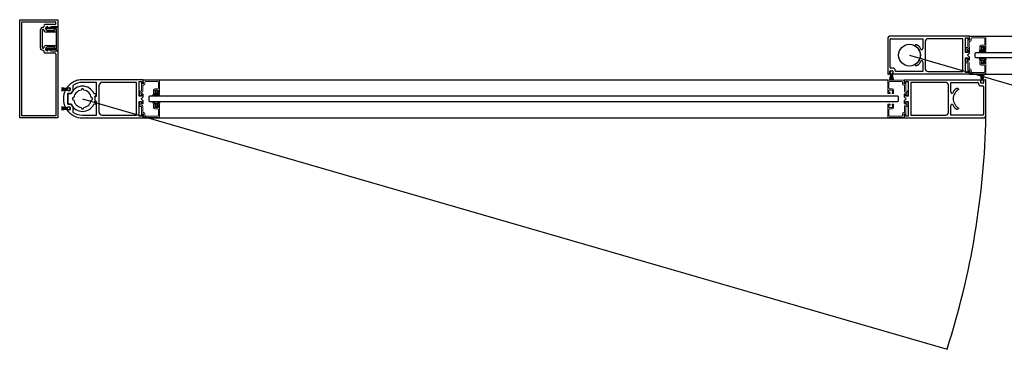
# Model space of a CAD drawing. Units: inches. Extents: x -230 to 181, y -52 to 142.
# Drawn here: x 0 to 45, y -47 to -32 of the extents above; entities that cross this region are included whole.
import ezdxf

# ---------------------------------------------------------------- set-up
doc = ezdxf.new("R2010")
doc.units = ezdxf.units.IN
doc.header["$MEASUREMENT"] = 0

msp = doc.modelspace()

# ---------------------------------------------------------------- linework, layer by layer
for p, q in [((0, -36.407), (0, -31.907)), ((0, -31.907), (1.75, -31.907)), ((0.095, -36.314), (0.095, -32)), ((0.095, -32), (1.595, -32)), ((1.75, -31.907), (1.75, -32.229)), ((0.938, -32.384), (0.938, -33.179)), ((1.031, -32.386), (1.031, -33.177)), ((1.088, -32.354), (1.063, -32.354)), ((1.1, -32.196), (1.1, -32.228)), ((1.595, -32.134), (1.162, -32.134)), ((1.208, -32.301), (1.282, -32.261)), ((1.679, -32.329), (1.215, -32.329)), ((1.265, -32.229), (1.259, -32.229)), ((1.259, -32.395), (1.595, -32.395)), ((1.313, -32.286), (1.679, -32.286)), ((1.326, -32.28), (1.316, -32.28)), ((1.442, -32.233), (1.342, -32.277)), ((1.75, -32.229), (1.458, -32.229)), ((1.595, -32.395), (1.595, -32.379)), ((1.691, -32.274), (1.691, -32.246)), ((1.691, -33.223), (1.691, -32.341)), ((1.703, -32.234), (1.738, -32.234)), ((1.75, -32.246), (1.75, -33.317)), ((1.595, -32.473), (1.209, -32.473)), ((39.737, -32.781), (39.737, -34.375)), ((39.846, -33.031), (39.846, -32.813)), ((43.487, -32.656), (39.862, -32.656)), ((39.878, -32.781), (41.346, -32.781)), ((41.346, -32.781), (41.346, -33.219)), ((43.174, -32.781), (41.58, -32.781)), ((43.174, -34.281), (43.174, -32.781)), ((43.299, -33.406), (43.299, -32.734)), ((43.299, -32.734), (43.409, -32.734)), ((43.409, -32.734), (43.409, -32.813)), ((43.424, -32.828), (43.472, -32.828)), ((43.487, -32.656), (80.128, -32.656)), ((43.487, -32.813), (43.487, -32.656)), ((1.063, -33.209), (1.088, -33.209)), ((1.063, -33.304), (1.069, -33.304)), ((1.1, -33.335), (1.1, -33.367)), ((1.282, -33.302), (1.208, -33.263)), ((1.209, -33.09), (1.595, -33.09)), ((1.215, -33.234), (1.679, -33.234)), ((1.595, -33.168), (1.259, -33.168)), ((1.259, -33.334), (1.265, -33.334)), ((1.679, -33.278), (1.313, -33.278)), ((1.316, -33.283), (1.326, -33.283)), ((1.342, -33.287), (1.442, -33.33)), ((1.458, -33.334), (1.75, -33.334)), ((1.595, -33.184), (1.595, -33.168)), ((1.679, -33.278), (1.679, -33.278)), ((1.691, -33.317), (1.691, -33.289)), ((1.738, -33.329), (1.703, -33.329)), ((1.75, -33.334), (1.75, -36.407)), ((39.846, -34.092), (39.846, -33.031)), ((40.991, -33.09), (40.987, -33.098)), ((41.284, -33.281), (41.275, -33.281)), ((41.455, -32.906), (41.455, -34.156)), ((43.409, -33.328), (43.409, -33.406)), ((43.472, -33.313), (43.424, -33.313)), ((43.487, -33.438), (43.487, -33.164)), ((43.487, -33.438), (43.487, -33.328)), ((44.136, -33.178), (44.026, -33.178)), ((44.026, -33.178), (44.026, -33.238)), ((44.026, -33.238), (44.046, -33.238)), ((44.046, -33.238), (44.046, -33.297)), ((44.046, -33.297), (44.116, -33.297)), ((44.116, -33.238), (44.136, -33.238)), ((44.116, -33.297), (44.116, -33.238)), ((44.136, -33.238), (44.136, -33.178)), ((1.162, -33.429), (1.595, -33.429)), ((1.657, -33.491), (1.657, -36.314)), ((41.275, -33.781), (41.284, -33.781)), ((43.409, -33.406), (43.299, -33.406)), ((43.299, -34.328), (43.299, -33.656)), ((43.299, -33.656), (43.409, -33.656)), ((43.393, -33.531), (43.487, -33.438)), ((43.487, -33.625), (43.393, -33.531)), ((43.409, -33.656), (43.409, -33.735)), ((43.424, -33.75), (43.472, -33.75)), ((43.487, -33.735), (43.487, -33.625)), ((43.737, -33.437), (43.768, -33.406)), ((43.737, -33.624), (43.737, -33.437)), ((43.768, -33.656), (43.737, -33.624)), ((43.768, -33.406), (78.035, -33.406)), ((78.035, -33.656), (43.768, -33.656)), ((44.046, -33.825), (44.046, -33.766)), ((44.046, -33.766), (44.116, -33.766)), ((44.116, -33.766), (44.116, -33.825)), ((39.854, -34.249), (39.964, -34.249)), ((39.866, -34.249), (39.951, -34.249)), ((39.976, -34.124), (39.878, -34.124)), ((40.085, -34.249), (40.085, -34.233)), ((40.987, -33.964), (40.991, -33.973)), ((41.346, -33.844), (41.346, -34.281)), ((43.409, -34.25), (43.409, -34.328)), ((43.472, -34.235), (43.424, -34.235)), ((43.487, -34.407), (43.487, -34.25)), ((44.026, -33.885), (44.026, -33.825)), ((44.026, -33.825), (44.046, -33.825)), ((44.136, -33.885), (44.026, -33.885)), ((44.116, -33.825), (44.136, -33.825)), ((44.136, -33.825), (44.136, -33.885)), ((2.604, -34.7), (2.551, -34.719)), ((2.658, -34.684), (2.604, -34.7)), ((2.712, -34.672), (2.658, -34.684)), ((2.767, -34.663), (2.712, -34.672)), ((2.875, -34.656), (2.767, -34.663)), ((5.657, -34.656), (2.875, -34.656)), ((5.657, -34.656), (39.737, -34.656)), ((5.657, -34.813), (5.657, -34.656)), ((39.87, -34.407), (39.769, -34.407)), ((39.836, -34.654), (39.878, -34.419)), ((39.88, -34.419), (39.839, -34.654)), ((39.842, -34.355), (39.842, -34.261)), ((39.846, -34.654), (39.882, -34.419)), ((39.884, -34.419), (39.848, -34.654)), ((39.851, -34.349), (39.851, -34.264)), ((39.87, -34.367), (39.854, -34.367)), ((39.855, -34.654), (39.886, -34.419)), ((39.888, -34.419), (39.857, -34.654)), ((39.864, -34.654), (39.889, -34.419)), ((39.874, -34.364), (39.866, -34.364)), ((39.891, -34.419), (39.866, -34.654)), ((39.87, -34.407), (39.87, -34.367)), ((39.873, -34.654), (39.893, -34.419)), ((39.874, -34.418), (39.874, -34.364)), ((39.895, -34.419), (39.875, -34.654)), ((39.878, -34.419), (39.875, -34.419)), ((39.882, -34.419), (39.88, -34.419)), ((39.881, -34.654), (39.897, -34.419)), ((39.899, -34.419), (39.883, -34.654)), ((39.886, -34.419), (39.884, -34.419)), ((39.889, -34.419), (39.888, -34.419)), ((39.89, -34.654), (39.901, -34.419)), ((39.893, -34.419), (39.891, -34.419)), ((39.903, -34.419), (39.892, -34.654)), ((39.897, -34.419), (39.895, -34.419)), ((39.899, -34.654), (39.904, -34.419)), ((39.901, -34.419), (39.899, -34.419)), ((39.906, -34.419), (39.901, -34.654)), ((39.904, -34.419), (39.903, -34.419)), ((39.908, -34.419), (39.906, -34.419)), ((39.908, -34.654), (39.908, -34.419)), ((39.91, -34.419), (39.91, -34.654)), ((39.912, -34.419), (39.91, -34.419)), ((39.917, -34.654), (39.912, -34.419)), ((39.914, -34.419), (39.919, -34.654)), ((39.915, -34.419), (39.914, -34.419)), ((39.926, -34.654), (39.915, -34.419)), ((39.917, -34.419), (39.928, -34.654)), ((39.919, -34.419), (39.917, -34.419)), ((39.935, -34.654), (39.919, -34.419)), ((39.921, -34.419), (39.937, -34.654)), ((39.923, -34.419), (39.921, -34.419)), ((39.943, -34.654), (39.923, -34.419)), ((39.925, -34.419), (39.945, -34.654)), ((39.927, -34.419), (39.925, -34.419)), ((39.952, -34.654), (39.927, -34.419)), ((39.929, -34.419), (39.954, -34.654)), ((39.93, -34.419), (39.929, -34.419)), ((39.961, -34.654), (39.93, -34.419)), ((39.932, -34.419), (39.963, -34.654)), ((39.934, -34.419), (39.932, -34.419)), ((39.97, -34.654), (39.934, -34.419)), ((39.936, -34.419), (39.972, -34.654)), ((39.938, -34.419), (39.936, -34.419)), ((39.979, -34.654), (39.938, -34.419)), ((39.94, -34.419), (39.981, -34.654)), ((39.943, -34.419), (39.94, -34.419)), ((39.951, -34.364), (39.944, -34.364)), ((39.944, -34.364), (39.944, -34.418)), ((39.964, -34.367), (39.948, -34.367)), ((39.948, -34.367), (39.948, -34.407)), ((43.487, -34.407), (39.948, -34.407)), ((39.966, -34.264), (39.966, -34.349)), ((39.976, -34.261), (39.976, -34.355)), ((41.346, -34.281), (40.117, -34.281)), ((40.487, -34.656), (40.487, -34.813)), ((40.487, -34.656), (44.025, -34.656)), ((41.58, -34.281), (43.174, -34.281)), ((43.409, -34.328), (43.299, -34.328)), ((43.487, -34.407), (80.128, -34.406)), ((44.033, -34.644), (43.992, -34.408)), ((43.994, -34.408), (44.035, -34.644)), ((43.997, -34.802), (43.997, -34.708)), ((44.037, -34.644), (44.001, -34.408)), ((44.003, -34.408), (44.039, -34.644)), ((44.009, -34.696), (44.025, -34.696)), ((44.041, -34.644), (44.01, -34.408)), ((44.012, -34.408), (44.043, -34.644)), ((44.045, -34.644), (44.019, -34.408)), ((44.021, -34.408), (44.047, -34.644)), ((44.022, -34.699), (44.029, -34.699)), ((44.025, -34.696), (44.025, -34.656)), ((44.048, -34.644), (44.028, -34.408)), ((44.029, -34.699), (44.029, -34.645)), ((44.03, -34.408), (44.05, -34.644)), ((44.03, -34.644), (44.033, -34.644)), ((44.035, -34.644), (44.037, -34.644)), ((44.052, -34.644), (44.037, -34.408)), ((44.039, -34.408), (44.054, -34.644)), ((44.039, -34.644), (44.041, -34.644)), ((44.043, -34.644), (44.045, -34.644)), ((44.056, -34.644), (44.046, -34.408)), ((44.047, -34.644), (44.048, -34.644)), ((44.048, -34.408), (44.058, -34.644)), ((44.05, -34.644), (44.052, -34.644)), ((44.06, -34.644), (44.054, -34.408)), ((44.054, -34.644), (44.056, -34.644)), ((44.056, -34.408), (44.062, -34.644)), ((44.058, -34.644), (44.06, -34.644)), ((44.062, -34.644), (44.063, -34.644)), ((44.063, -34.644), (44.063, -34.408)), ((44.065, -34.408), (44.065, -34.644)), ((44.065, -34.644), (44.067, -34.644)), ((44.067, -34.644), (44.072, -34.408)), ((44.074, -34.408), (44.069, -34.644)), ((44.069, -34.644), (44.071, -34.644)), ((44.071, -34.644), (44.081, -34.408)), ((44.083, -34.408), (44.073, -34.644)), ((44.073, -34.644), (44.074, -34.644)), ((44.074, -34.644), (44.09, -34.408)), ((44.092, -34.408), (44.076, -34.644)), ((44.076, -34.644), (44.078, -34.644)), ((44.078, -34.644), (44.099, -34.408)), ((44.101, -34.408), (44.08, -34.644)), ((44.08, -34.644), (44.082, -34.644)), ((44.082, -34.644), (44.108, -34.408)), ((44.11, -34.408), (44.084, -34.644)), ((44.084, -34.644), (44.086, -34.644)), ((44.086, -34.644), (44.117, -34.408)), ((44.119, -34.408), (44.088, -34.644)), ((44.088, -34.644), (44.089, -34.644)), ((44.089, -34.644), (44.126, -34.408)), ((44.128, -34.408), (44.091, -34.644)), ((44.091, -34.644), (44.093, -34.644)), ((44.093, -34.644), (44.135, -34.408)), ((44.137, -34.408), (44.095, -34.644)), ((44.095, -34.644), (44.098, -34.644)), ((44.099, -34.645), (44.099, -34.699)), ((44.099, -34.699), (44.107, -34.699)), ((44.104, -34.656), (44.104, -34.696)), ((44.104, -34.656), (44.205, -34.656)), ((44.104, -34.696), (44.119, -34.696)), ((44.131, -34.708), (44.131, -34.802)), ((44.237, -36.282), (44.237, -34.688)), ((2.142, -35.063), (1.907, -35.021)), ((1.907, -35.023), (2.142, -35.065)), ((2.142, -35.067), (1.907, -35.03)), ((1.907, -35.032), (2.142, -35.069)), ((2.142, -35.07), (1.907, -35.039)), ((1.907, -35.041), (2.142, -35.072)), ((2.142, -35.074), (1.907, -35.048)), ((1.907, -35.05), (2.142, -35.076)), ((2.142, -35.078), (1.907, -35.057)), ((1.907, -35.059), (2.142, -35.08)), ((2.142, -35.082), (1.907, -35.066)), ((1.907, -35.068), (2.142, -35.084)), ((2.142, -35.085), (1.907, -35.075)), ((1.907, -35.077), (2.142, -35.087)), ((2.142, -35.089), (1.907, -35.084)), ((1.907, -35.086), (2.142, -35.091)), ((2.142, -35.093), (1.907, -35.093)), ((1.907, -35.095), (2.142, -35.095)), ((2.142, -35.096), (1.907, -35.102)), ((1.907, -35.104), (2.142, -35.098)), ((2.142, -35.1), (1.907, -35.11)), ((1.907, -35.112), (2.142, -35.102)), ((2.142, -35.104), (1.907, -35.119)), ((1.907, -35.121), (2.142, -35.106)), ((2.142, -35.108), (1.907, -35.128)), ((1.907, -35.13), (2.142, -35.11)), ((2.142, -35.111), (1.907, -35.137)), ((1.907, -35.139), (2.142, -35.113)), ((2.142, -35.115), (1.907, -35.146)), ((1.907, -35.148), (2.142, -35.117)), ((2.142, -35.119), (1.907, -35.155)), ((1.907, -35.157), (2.142, -35.121)), ((2.142, -35.123), (1.907, -35.164)), ((1.907, -35.166), (2.142, -35.125)), ((2.203, -35.137), (2.092, -35.137)), ((2.142, -35.06), (2.142, -35.063)), ((2.142, -35.065), (2.142, -35.067)), ((2.142, -35.069), (2.142, -35.07)), ((2.142, -35.072), (2.142, -35.074)), ((2.142, -35.076), (2.142, -35.078)), ((2.142, -35.08), (2.142, -35.082)), ((2.142, -35.084), (2.142, -35.085)), ((2.142, -35.087), (2.142, -35.089)), ((2.142, -35.091), (2.142, -35.093)), ((2.142, -35.095), (2.142, -35.096)), ((2.142, -35.098), (2.142, -35.1)), ((2.142, -35.102), (2.142, -35.104)), ((2.142, -35.106), (2.142, -35.108)), ((2.142, -35.11), (2.142, -35.111)), ((2.142, -35.113), (2.142, -35.115)), ((2.142, -35.117), (2.142, -35.119)), ((2.142, -35.121), (2.142, -35.123)), ((2.142, -35.125), (2.142, -35.128)), ((2.197, -35.059), (2.143, -35.059)), ((2.143, -35.129), (2.197, -35.129)), ((2.194, -34.984), (2.161, -35.027)), ((2.173, -35.051), (2.203, -35.051)), ((2.229, -34.942), (2.194, -34.984)), ((2.197, -35.051), (2.197, -35.059)), ((2.197, -35.129), (2.197, -35.136)), ((2.203, -35.051), (2.203, -35.043)), ((2.203, -35.144), (2.203, -35.137)), ((2.297, -35.036), (2.212, -35.036)), ((2.212, -35.151), (2.297, -35.151)), ((2.215, -35.031), (2.3, -35.031)), ((2.3, -35.156), (2.215, -35.156)), ((2.268, -34.902), (2.229, -34.942)), ((2.309, -34.865), (2.268, -34.902)), ((2.353, -34.83), (2.309, -34.865)), ((2.312, -35.043), (2.312, -35.144)), ((2.312, -35.136), (2.312, -35.051)), ((2.4, -34.797), (2.353, -34.83)), ((2.448, -34.768), (2.4, -34.797)), ((2.437, -34.922), (2.437, -35.153)), ((2.499, -34.742), (2.448, -34.768)), ((2.551, -34.719), (2.499, -34.742)), ((3.516, -34.781), (2.875, -34.781)), ((3.516, -35.406), (3.516, -34.781)), ((3.641, -36.156), (3.641, -34.906)), ((5.344, -34.781), (3.766, -34.781)), ((5.344, -36.282), (5.344, -34.781)), ((5.469, -35.406), (5.469, -34.734)), ((5.469, -34.734), (5.578, -34.734)), ((5.578, -34.734), (5.578, -34.813)), ((5.593, -34.828), (5.642, -34.828)), ((40.502, -34.828), (40.55, -34.828)), ((40.565, -34.813), (40.565, -34.734)), ((40.565, -34.734), (40.674, -34.734)), ((40.674, -34.734), (40.674, -35.406)), ((40.799, -34.781), (40.799, -36.281)), ((42.393, -34.781), (40.799, -34.781)), ((42.518, -36.156), (42.518, -34.906)), ((42.627, -35.219), (42.627, -34.781)), ((42.627, -34.781), (43.856, -34.781)), ((42.987, -35.098), (42.982, -35.09)), ((43.888, -34.813), (43.888, -34.829)), ((43.997, -34.939), (44.095, -34.939)), ((44.007, -34.799), (44.007, -34.714)), ((44.119, -34.814), (44.009, -34.814)), ((44.107, -34.814), (44.022, -34.814)), ((44.122, -34.714), (44.122, -34.799)), ((44.127, -34.971), (44.127, -36.031)), ((2.001, -35.52), (2.012, -35.531)), ((2.012, -35.531), (2.001, -35.543)), ((2.353, -35.281), (2.21, -35.281)), ((2.21, -35.281), (2.21, -35.781)), ((2.211, -35.781), (2.211, -35.281)), ((2.211, -35.281), (2.354, -35.281)), ((3.397, -35.281), (3.492, -35.281)), ((3.439, -35.406), (3.516, -35.406)), ((3.492, -35.406), (3.44, -35.406)), ((3.492, -35.281), (3.492, -35.406)), ((5.578, -35.406), (5.469, -35.406)), ((5.563, -35.531), (5.657, -35.438)), ((5.657, -35.625), (5.563, -35.531)), ((5.578, -35.328), (5.578, -35.406)), ((5.642, -35.313), (5.593, -35.313)), ((5.657, -35.438), (5.657, -35.328)), ((5.938, -35.406), (5.907, -35.437)), ((5.907, -35.437), (5.907, -35.625)), ((40.205, -35.406), (5.938, -35.406)), ((6.306, -35.178), (6.196, -35.178)), ((6.196, -35.178), (6.196, -35.238)), ((6.196, -35.238), (6.216, -35.238)), ((6.216, -35.238), (6.216, -35.297)), ((6.216, -35.297), (6.286, -35.297)), ((6.286, -35.238), (6.306, -35.238)), ((6.286, -35.297), (6.286, -35.238)), ((6.306, -35.238), (6.306, -35.178)), ((40.237, -35.437), (40.205, -35.406)), ((40.237, -35.625), (40.237, -35.437)), ((40.487, -35.328), (40.487, -35.438)), ((40.487, -35.438), (40.58, -35.531)), ((40.58, -35.531), (40.487, -35.625)), ((40.55, -35.313), (40.502, -35.313)), ((40.565, -35.406), (40.565, -35.328)), ((40.674, -35.406), (40.565, -35.406)), ((42.698, -35.281), (42.69, -35.281)), ((2.142, -35.938), (1.907, -35.896)), ((1.907, -35.899), (2.142, -35.94)), ((2.142, -35.942), (1.907, -35.906)), ((1.907, -35.908), (2.142, -35.944)), ((2.142, -35.946), (1.907, -35.915)), ((1.907, -35.917), (2.142, -35.948)), ((2.142, -35.949), (1.907, -35.924)), ((1.907, -35.926), (2.142, -35.951)), ((2.142, -35.953), (1.907, -35.933)), ((1.907, -35.935), (2.142, -35.955)), ((2.142, -35.957), (1.907, -35.941)), ((1.907, -35.943), (2.142, -35.959)), ((2.142, -35.961), (1.907, -35.95)), ((1.907, -35.952), (2.142, -35.963)), ((2.142, -35.964), (1.907, -35.959)), ((1.907, -35.961), (2.142, -35.966)), ((2.142, -35.968), (1.907, -35.968)), ((1.907, -35.97), (2.142, -35.97)), ((2.142, -35.972), (1.907, -35.977)), ((1.907, -35.979), (2.142, -35.974)), ((2.142, -35.975), (1.907, -35.986)), ((1.907, -35.988), (2.142, -35.977)), ((2.142, -35.979), (1.907, -35.995)), ((1.907, -35.997), (2.142, -35.981)), ((2.142, -35.983), (1.907, -36.003)), ((1.907, -36.005), (2.142, -35.985)), ((2.142, -35.987), (1.907, -36.012)), ((1.907, -36.014), (2.142, -35.989)), ((2.142, -35.99), (1.907, -36.021)), ((1.907, -36.023), (2.142, -35.992)), ((2.142, -35.994), (1.907, -36.03)), ((1.907, -36.032), (2.142, -35.996)), ((2.142, -35.998), (1.907, -36.039)), ((1.907, -36.041), (2.142, -36)), ((2.092, -35.926), (2.203, -35.926)), ((2.142, -35.935), (2.142, -35.938)), ((2.142, -35.94), (2.142, -35.942)), ((2.142, -35.944), (2.142, -35.946)), ((2.142, -35.948), (2.142, -35.949)), ((2.142, -35.951), (2.142, -35.953)), ((2.142, -35.955), (2.142, -35.957)), ((2.142, -35.959), (2.142, -35.961)), ((2.142, -35.963), (2.142, -35.964)), ((2.142, -35.966), (2.142, -35.968)), ((2.142, -35.97), (2.142, -35.972)), ((2.142, -35.974), (2.142, -35.975)), ((2.142, -35.977), (2.142, -35.979)), ((2.142, -35.981), (2.142, -35.983)), ((2.142, -35.985), (2.142, -35.987)), ((2.142, -35.989), (2.142, -35.99)), ((2.142, -35.992), (2.142, -35.994)), ((2.142, -35.996), (2.142, -35.998)), ((2.142, -36), (2.142, -36.003)), ((2.197, -35.934), (2.143, -35.934)), ((2.143, -36.004), (2.197, -36.004)), ((2.203, -36.012), (2.172, -36.012)), ((2.197, -35.926), (2.197, -35.934)), ((2.197, -36.004), (2.197, -36.011)), ((2.203, -35.926), (2.203, -35.918)), ((2.203, -36.02), (2.203, -36.012)), ((2.21, -35.781), (2.353, -35.781)), ((2.354, -35.781), (2.211, -35.781)), ((2.297, -35.911), (2.212, -35.911)), ((2.212, -36.026), (2.297, -36.026)), ((2.215, -35.906), (2.3, -35.906)), ((2.3, -36.031), (2.215, -36.031)), ((2.312, -35.918), (2.312, -36.02)), ((2.312, -36.011), (2.312, -35.926)), ((2.437, -35.909), (2.437, -36.141)), ((3.492, -35.781), (3.397, -35.781)), ((3.516, -35.656), (3.439, -35.656)), ((3.44, -35.656), (3.492, -35.656)), ((3.492, -35.656), (3.492, -35.781)), ((3.516, -36.282), (3.516, -35.656)), ((5.469, -36.328), (5.469, -35.656)), ((5.469, -35.656), (5.578, -35.656)), ((5.578, -35.656), (5.578, -35.735)), ((5.593, -35.75), (5.642, -35.75)), ((5.657, -35.735), (5.657, -35.625)), ((5.907, -35.625), (5.938, -35.656)), ((5.938, -35.656), (40.205, -35.656)), ((6.196, -35.885), (6.196, -35.825)), ((6.196, -35.825), (6.216, -35.825)), ((6.306, -35.885), (6.196, -35.885)), ((6.216, -35.825), (6.216, -35.765)), ((6.216, -35.765), (6.286, -35.765)), ((6.286, -35.765), (6.286, -35.825)), ((6.286, -35.825), (6.306, -35.825)), ((6.306, -35.825), (6.306, -35.885)), ((40.205, -35.656), (40.237, -35.625)), ((40.487, -35.625), (40.487, -35.735)), ((40.502, -35.75), (40.55, -35.75)), ((40.565, -35.735), (40.565, -35.656)), ((40.565, -35.656), (40.674, -35.656)), ((40.674, -35.656), (40.674, -36.328)), ((42.627, -36.281), (42.627, -35.844)), ((42.69, -35.781), (42.698, -35.781)), ((42.982, -35.973), (42.987, -35.964)), ((44.127, -36.031), (44.127, -36.249)), ((1.75, -36.407), (0, -36.407)), ((1.657, -36.314), (0.095, -36.314)), ((2.875, -36.282), (3.516, -36.282)), ((2.875, -36.407), (5.657, -36.407)), ((3.766, -36.282), (5.344, -36.282)), ((5.578, -36.328), (5.469, -36.328)), ((5.578, -36.25), (5.578, -36.328)), ((5.642, -36.235), (5.593, -36.235)), ((5.657, -36.407), (5.657, -36.25)), ((5.657, -36.407), (40.487, -36.407)), ((40.487, -36.249), (40.487, -36.407)), ((40.487, -36.407), (44.112, -36.407)), ((40.55, -36.234), (40.502, -36.234)), ((40.565, -36.328), (40.565, -36.249)), ((40.674, -36.328), (40.565, -36.328)), ((40.799, -36.281), (42.393, -36.281)), ((44.095, -36.281), (42.627, -36.281))]:
    msp.add_line(p, q)
at = {"color": 7, "linetype": 'Continuous', "lineweight": 15}
for p, q in [((43.409, -32.853), (43.409, -33.168)), ((43.478, -32.838), (43.424, -32.838)), ((43.479, -32.9), (43.51, -32.9)), ((43.487, -32.689), (43.487, -32.768)), ((43.487, -32.768), (43.503, -32.768)), ((44.222, -32.681), (43.502, -32.674)), ((43.503, -32.768), (43.503, -32.813)), ((43.565, -32.845), (43.565, -32.767)), ((43.596, -32.736), (44.151, -32.736)), ((44.182, -32.767), (44.182, -33.045)), ((44.237, -33.273), (44.237, -32.696)), ((43.315, -33.214), (43.315, -33.354)), ((43.394, -33.183), (43.346, -33.183)), ((43.37, -33.323), (43.37, -33.253)), ((43.378, -33.323), (43.37, -33.323)), ((43.385, -33.238), (43.409, -33.238)), ((43.464, -33.183), (43.464, -32.915)), ((43.963, -33.131), (43.963, -33.273)), ((43.978, -33.288), (44.023, -33.288)), ((44.151, -33.076), (44.018, -33.076)), ((44.018, -33.226), (44.018, -33.146)), ((44.033, -33.131), (44.167, -33.131)), ((44.038, -33.241), (44.033, -33.241)), ((44.038, -33.273), (44.038, -33.241)), ((44.167, -33.241), (44.124, -33.241)), ((44.124, -33.241), (44.124, -33.273)), ((44.139, -33.288), (44.222, -33.288)), ((44.182, -33.146), (44.182, -33.226)), ((43.315, -33.849), (43.315, -33.709)), ((43.346, -33.385), (43.378, -33.385)), ((43.346, -33.678), (43.378, -33.678)), ((43.378, -33.74), (43.37, -33.74)), ((43.37, -33.74), (43.37, -33.81)), ((43.963, -33.932), (43.963, -33.79)), ((43.978, -33.775), (44.023, -33.775)), ((44.038, -33.79), (44.038, -33.822)), ((44.124, -33.822), (44.124, -33.79)), ((44.139, -33.775), (44.222, -33.775)), ((44.237, -33.79), (44.237, -34.367)), ((43.394, -33.88), (43.346, -33.88)), ((43.385, -33.825), (43.409, -33.825)), ((43.409, -34.21), (43.409, -33.895)), ((43.478, -34.225), (43.424, -34.225)), ((43.464, -33.88), (43.464, -34.148)), ((43.479, -34.163), (43.51, -34.163)), ((43.503, -34.295), (43.503, -34.25)), ((43.565, -34.218), (43.565, -34.296)), ((44.018, -33.837), (44.018, -33.917)), ((44.151, -33.987), (44.018, -33.987)), ((44.038, -33.822), (44.033, -33.822)), ((44.033, -33.932), (44.167, -33.932)), ((44.167, -33.822), (44.124, -33.822)), ((44.182, -33.917), (44.182, -33.837)), ((44.182, -34.296), (44.182, -34.018)), ((5.657, -34.689), (5.657, -34.768)), ((6.392, -34.681), (5.672, -34.674)), ((6.407, -35.273), (6.407, -34.696)), ((39.737, -35.273), (39.737, -34.695)), ((39.751, -34.68), (40.471, -34.674)), ((40.487, -34.689), (40.487, -34.768)), ((43.487, -34.374), (43.487, -34.295)), ((43.487, -34.295), (43.503, -34.295)), ((44.222, -34.382), (43.502, -34.389)), ((43.596, -34.327), (44.151, -34.327)), ((5.579, -34.853), (5.579, -35.168)), ((5.648, -34.838), (5.594, -34.838)), ((5.634, -35.183), (5.634, -34.915)), ((5.649, -34.9), (5.68, -34.9)), ((5.657, -34.768), (5.673, -34.768)), ((5.673, -34.768), (5.673, -34.813)), ((5.735, -34.845), (5.735, -34.767)), ((5.766, -34.736), (6.321, -34.736)), ((6.133, -35.131), (6.133, -35.273)), ((6.321, -35.076), (6.188, -35.076)), ((6.188, -35.226), (6.188, -35.146)), ((6.203, -35.131), (6.337, -35.131)), ((6.352, -34.767), (6.352, -35.045)), ((6.352, -35.146), (6.352, -35.226)), ((39.792, -34.767), (39.792, -35.045)), ((39.792, -35.146), (39.792, -35.226)), ((39.94, -35.131), (39.807, -35.131)), ((40.378, -34.736), (39.823, -34.736)), ((39.823, -35.076), (39.955, -35.076)), ((39.955, -35.226), (39.955, -35.146)), ((40.01, -35.131), (40.01, -35.273)), ((40.409, -34.845), (40.409, -34.767)), ((40.495, -34.9), (40.464, -34.9)), ((40.487, -34.768), (40.471, -34.768)), ((40.471, -34.768), (40.471, -34.813)), ((40.496, -34.838), (40.55, -34.838)), ((40.51, -35.183), (40.51, -34.915)), ((40.565, -34.853), (40.565, -35.168)), ((5.485, -35.214), (5.485, -35.354)), ((5.564, -35.183), (5.516, -35.183)), ((5.516, -35.385), (5.548, -35.385)), ((5.54, -35.323), (5.54, -35.253)), ((5.548, -35.323), (5.54, -35.323)), ((5.555, -35.238), (5.579, -35.238)), ((6.148, -35.288), (6.193, -35.288)), ((6.208, -35.241), (6.203, -35.241)), ((6.208, -35.273), (6.208, -35.241)), ((6.337, -35.241), (6.294, -35.241)), ((6.294, -35.241), (6.294, -35.273)), ((6.309, -35.288), (6.392, -35.288)), ((39.835, -35.288), (39.752, -35.288)), ((39.807, -35.241), (39.85, -35.241)), ((39.85, -35.241), (39.85, -35.273)), ((39.936, -35.273), (39.936, -35.241)), ((39.936, -35.241), (39.94, -35.241)), ((39.995, -35.288), (39.951, -35.288)), ((40.589, -35.238), (40.565, -35.238)), ((40.58, -35.183), (40.628, -35.183)), ((40.596, -35.323), (40.604, -35.323)), ((40.628, -35.385), (40.596, -35.385)), ((40.604, -35.323), (40.604, -35.253)), ((40.659, -35.214), (40.659, -35.354)), ((5.485, -35.849), (5.485, -35.709)), ((5.516, -35.678), (5.548, -35.678)), ((5.564, -35.88), (5.516, -35.88)), ((5.548, -35.74), (5.54, -35.74)), ((5.54, -35.74), (5.54, -35.81)), ((5.555, -35.825), (5.579, -35.825)), ((5.579, -36.21), (5.579, -35.895)), ((5.634, -35.88), (5.634, -36.148)), ((6.133, -35.932), (6.133, -35.79)), ((6.148, -35.775), (6.193, -35.775)), ((6.188, -35.837), (6.188, -35.917)), ((6.321, -35.987), (6.188, -35.987)), ((6.208, -35.822), (6.203, -35.822)), ((6.203, -35.932), (6.337, -35.932)), ((6.208, -35.79), (6.208, -35.822)), ((6.294, -35.822), (6.294, -35.79)), ((6.337, -35.822), (6.294, -35.822)), ((6.309, -35.775), (6.392, -35.775)), ((6.352, -35.917), (6.352, -35.837)), ((6.352, -36.296), (6.352, -36.018)), ((6.407, -35.79), (6.407, -36.367)), ((39.737, -35.789), (39.737, -36.367)), ((39.835, -35.774), (39.752, -35.774)), ((39.792, -35.916), (39.792, -35.836)), ((39.792, -36.295), (39.792, -36.017)), ((39.807, -35.821), (39.85, -35.821)), ((39.94, -35.931), (39.807, -35.931)), ((39.823, -35.986), (39.955, -35.986)), ((39.85, -35.821), (39.85, -35.789)), ((39.936, -35.789), (39.936, -35.821)), ((39.936, -35.821), (39.94, -35.821)), ((39.995, -35.774), (39.951, -35.774)), ((39.955, -35.836), (39.955, -35.916)), ((40.01, -35.931), (40.01, -35.789)), ((40.51, -35.879), (40.51, -36.147)), ((40.589, -35.824), (40.565, -35.824)), ((40.565, -36.209), (40.565, -35.894)), ((40.58, -35.879), (40.628, -35.879)), ((40.628, -35.677), (40.596, -35.677)), ((40.596, -35.739), (40.604, -35.739)), ((40.604, -35.739), (40.604, -35.809)), ((40.659, -35.848), (40.659, -35.708)), ((5.648, -36.225), (5.594, -36.225)), ((5.649, -36.163), (5.68, -36.163)), ((5.657, -36.373), (5.657, -36.295)), ((5.657, -36.295), (5.673, -36.295)), ((6.392, -36.382), (5.672, -36.388)), ((5.673, -36.295), (5.673, -36.25)), ((5.735, -36.218), (5.735, -36.296)), ((5.766, -36.327), (6.321, -36.327)), ((39.751, -36.382), (40.471, -36.388)), ((40.378, -36.326), (39.823, -36.326)), ((40.409, -36.217), (40.409, -36.295)), ((40.495, -36.162), (40.464, -36.162)), ((40.471, -36.294), (40.471, -36.249)), ((40.487, -36.294), (40.471, -36.294)), ((40.487, -36.373), (40.487, -36.294)), ((40.496, -36.224), (40.55, -36.224))]:
    msp.add_line(p, q, dxfattribs=at)
at = {"ltscale": 0.5}
for p, q in [((40.736, -33.531), (80.266, -44.991)), ((2.875, -35.531), (42.455, -47.006))]:
    msp.add_line(p, q, dxfattribs=at)
msp.add_circle((40.737, -33.531), 0.5)
for centre, radius, start, end in [((1.595, -32.062), 0.062, 354.9799, 90), ((1.063, -32.384), 0.125, 87.5917, 180), ((1.063, -32.386), 0.0313, 90, 180), ((1.069, -32.228), 0.0313, 267.5806, 0.2531), ((1.088, -32.366), 0.0118, 1.086, 90), ((1.162, -32.196), 0.062, 90, 179.969), ((1.209, -32.364), 0.109, 181.0859, 270), ((1.259, -32.312), 0.0828, 90, 270), ((1.215, -32.314), 0.015, 117.7298, 270), ((1.265, -32.269), 0.0394, 0.91, 90), ((1.288, -32.273), 0.013, 358.1928, 117.7298), ((1.313, -32.274), 0.0118, 178.1928, 270), ((1.316, -32.268), 0.0118, 180.9099, 269.9999), ((1.326, -32.24), 0.0394, 270, 293.396), ((1.459, -32.269), 0.0394, 91.8812, 116.1193), ((1.595, -32.072), 0.062, 269.958, 5.0201), ((1.642, -32.379), 0.047, 359.6898, 180.3102), ((1.595, -32.379), 0.094, 270, 360), ((1.679, -32.274), 0.0118, 270, 359.9831), ((1.679, -32.341), 0.0118, 359.9831, 89.9501), ((1.703, -32.246), 0.0118, 90, 180), ((1.738, -32.246), 0.012, 360, 90), ((39.862, -32.781), 0.125, 90, 180), ((39.878, -32.813), 0.032, 90, 180), ((41.58, -32.906), 0.125, 90, 180), ((43.424, -32.813), 0.015, 180, 270), ((43.472, -32.813), 0.015, 270, 0), ((1.063, -33.179), 0.125, 180, 270), ((1.063, -33.177), 0.0313, 180, 270), ((1.069, -33.335), 0.0313, 360, 89.9442), ((1.088, -33.197), 0.0118, 270, 358.9141), ((1.209, -33.199), 0.109, 90, 178.9141), ((1.259, -33.251), 0.0828, 90, 270), ((1.215, -33.249), 0.015, 90, 242.2702), ((1.265, -33.294), 0.0394, 270, 359.09), ((1.288, -33.29), 0.013, 242.2702, 1.8072), ((1.313, -33.289), 0.0118, 90, 181.8072), ((1.316, -33.295), 0.0118, 90.0001, 179.0901), ((1.326, -33.323), 0.0394, 66.604, 90), ((1.459, -33.294), 0.0394, 243.8805, 268.1187), ((1.595, -33.184), 0.094, 360, 90), ((1.642, -33.184), 0.047, 179.9179, 0.0821), ((1.679, -33.223), 0.0118, 269.918, 359.9831), ((1.679, -33.289), 0.0118, 359.9831, 90), ((1.703, -33.317), 0.0118, 180, 269.8799), ((1.738, -33.317), 0.012, 269.8809, 0), ((40.737, -33.531), 0.5, 299.9998, 60.0001), ((41.059, -33.129), 0.0781, 51.2844, 150), ((40.737, -33.531), 0.594, 24.9033, 51.2844), ((41.284, -33.219), 0.0625, 270, 0), ((43.424, -33.328), 0.015, 90, 180), ((43.472, -33.328), 0.015, 0, 90), ((1.162, -33.367), 0.062, 179.9691, 270), ((1.595, -33.491), 0.062, 360, 90), ((40.737, -33.531), 0.594, 308.7156, 335.0967), ((41.284, -33.844), 0.0625, 0, 90), ((43.424, -33.735), 0.015, 180, 270), ((43.472, -33.735), 0.015, 270, 0), ((39.854, -34.261), 0.0118, 90, 180), ((39.878, -34.092), 0.032, 180, 270), ((39.866, -34.264), 0.015, 90, 180), ((39.951, -34.264), 0.015, 0, 90), ((39.964, -34.261), 0.0118, 0, 90), ((39.976, -34.233), 0.109, 0, 90), ((40.117, -34.249), 0.032, 180, 270), ((41.059, -33.934), 0.0781, 210, 308.7156), ((41.58, -34.156), 0.125, 180, 269.9999), ((43.424, -34.25), 0.015, 90, 180), ((43.472, -34.25), 0.015, 0, 90), ((39.769, -34.375), 0.032, 180, 270), ((39.854, -34.355), 0.0118, 180, 270), ((39.866, -34.349), 0.015, 180, 270), ((39.875, -34.418), 0.001, 180, 270), ((39.943, -34.418), 0.001, 270, 0), ((39.951, -34.349), 0.015, 270, 0), ((39.964, -34.355), 0.0118, 270, 0), ((44.009, -34.708), 0.0118, 90, 180), ((44.022, -34.714), 0.015, 90, 180), ((44.03, -34.645), 0.001, 90, 180), ((44.098, -34.645), 0.001, 0, 90), ((44.107, -34.714), 0.015, 0, 90), ((44.119, -34.708), 0.0118, 360, 90), ((44.205, -34.688), 0.032, 360, 90), ((2.862, -35.523), 0.861, 153.344, 179.7718), ((2.143, -35.06), 0.001, 90, 180), ((2.143, -35.128), 0.001, 180, 270), ((2.173, -35.036), 0.015, 144.7725, 270), ((2.212, -35.051), 0.015, 90, 180), ((2.212, -35.136), 0.015, 180, 270), ((2.215, -35.043), 0.0118, 90.0015, 180.0016), ((2.215, -35.144), 0.0118, 180.0058, 270.0059), ((2.297, -35.051), 0.015, 0, 90), ((2.297, -35.136), 0.015, 270, 0), ((2.3, -35.043), 0.0118, 359.9956, 89.9957), ((2.3, -35.144), 0.0118, 269.997, 359.9971), ((2.875, -35.531), 0.578, 139.1791, 154.378), ((2.876, -35.531), 0.578, 25.622, 154.378), ((2.875, -35.531), 0.75, 90, 125.6853), ((2.876, -35.531), 0.403, 98.3922, 171.6078), ((2.876, -35.128), 0.059, 355.8039, 184.1961), ((2.876, -35.531), 0.403, 8.3922, 81.6078), ((3.766, -34.906), 0.125, 90, 180), ((5.593, -34.813), 0.015, 180, 270), ((5.642, -34.813), 0.015, 270, 0), ((40.502, -34.813), 0.015, 180, 270), ((40.55, -34.813), 0.015, 270, 360), ((42.393, -34.906), 0.125, 0, 89.9999), ((43.237, -35.531), 0.594, 128.7156, 155.0967), ((43.237, -35.531), 0.5, 119.9998, 240.0001), ((42.914, -35.129), 0.0781, 30, 128.7156), ((43.856, -34.813), 0.032, 360, 90), ((43.997, -34.829), 0.109, 180, 270), ((44.009, -34.802), 0.0118, 180, 270), ((44.022, -34.799), 0.015, 180, 270), ((44.095, -34.971), 0.032, 0, 90), ((44.107, -34.799), 0.015, 270, 0), ((44.119, -34.802), 0.0118, 270, 360), ((2.862, -35.54), 0.861, 180.2282, 206.656), ((2.472, -35.531), 0.059, 85.8038, 274.1962), ((2.876, -35.531), 0.403, 188.3922, 261.6078), ((2.876, -35.531), 0.403, 278.3922, 351.6078), ((3.279, -35.531), 0.059, 265.8038, 94.1962), ((2.875, -35.531), 0.578, 347.5131, 12.4869), ((2.876, -35.531), 0.578, 347.5131, 12.4869), ((5.593, -35.328), 0.015, 90, 180), ((5.642, -35.328), 0.015, 360, 90), ((40.502, -35.328), 0.015, 90, 180), ((40.55, -35.328), 0.015, 360, 90), ((42.69, -35.219), 0.0625, 180, 270), ((2.143, -35.935), 0.001, 90, 180), ((2.143, -36.003), 0.001, 180, 270), ((2.172, -36.027), 0.015, 89.9999, 215.1811), ((2.875, -35.531), 0.875, 215.1811, 270), ((2.212, -35.926), 0.015, 90, 180), ((2.212, -36.011), 0.015, 180, 270), ((2.215, -35.918), 0.0118, 89.9941, 179.9942), ((2.215, -36.02), 0.0118, 179.9984, 269.9985), ((2.297, -35.926), 0.015, 0, 90), ((2.297, -36.011), 0.015, 270, 0), ((2.3, -35.918), 0.0118, 0.0029, 90.003), ((2.3, -36.02), 0.0118, 270.0043, 0.0044), ((2.875, -35.531), 0.578, 205.622, 220.8209), ((2.876, -35.531), 0.578, 205.622, 334.378), ((2.876, -35.935), 0.059, 175.8039, 4.1961), ((5.593, -35.735), 0.015, 180, 270), ((5.642, -35.735), 0.015, 270, 0), ((40.502, -35.735), 0.015, 180, 270), ((40.55, -35.735), 0.015, 270, 360), ((42.69, -35.844), 0.0625, 90, 180), ((43.237, -35.531), 0.594, 204.9033, 231.2844), ((42.914, -35.934), 0.0781, 231.2844, 330), ((2.875, -35.531), 0.75, 234.3147, 270), ((3.766, -36.156), 0.125, 180, 270), ((5.593, -36.25), 0.015, 90, 180), ((5.642, -36.25), 0.015, 360, 90), ((40.502, -36.249), 0.015, 90, 180), ((40.55, -36.249), 0.015, 360, 90), ((42.393, -36.156), 0.125, 270, 0), ((44.095, -36.249), 0.032, 270, 360), ((44.112, -36.282), 0.125, 270, 0)]:
    msp.add_arc(centre, radius, start, end)
at = {"color": 7, "linetype": 'Continuous', "lineweight": 15}
for centre, radius, start, end in [((43.424, -32.853), 0.015, 90, 180), ((43.479, -32.915), 0.015, 90, 180), ((43.478, -32.813), 0.025, 270, 0), ((43.502, -32.689), 0.015, 89.5, 180), ((43.51, -32.845), 0.055, 270, 0), ((43.596, -32.767), 0.031, 90, 180), ((44.151, -32.767), 0.031, 0, 90), ((44.222, -32.696), 0.015, 360, 89.5), ((43.346, -33.214), 0.031, 90, 180), ((43.346, -33.354), 0.031, 180, 270), ((43.385, -33.253), 0.015, 90, 180), ((43.378, -33.354), 0.031, 270, 90), ((43.394, -33.168), 0.015, 270, 0), ((43.409, -33.183), 0.055, 270, 0), ((44.018, -33.131), 0.055, 90, 180), ((43.978, -33.273), 0.015, 180, 270), ((44.033, -33.146), 0.015, 90, 180), ((44.033, -33.226), 0.015, 180, 270), ((44.023, -33.273), 0.015, 270, 0), ((44.139, -33.273), 0.015, 180, 270), ((44.151, -33.045), 0.031, 270, 0), ((44.167, -33.146), 0.015, 0, 90), ((44.167, -33.226), 0.015, 270, 0), ((44.222, -33.273), 0.015, 270, 0), ((43.346, -33.709), 0.031, 90, 180), ((43.378, -33.709), 0.031, 270, 90), ((43.978, -33.79), 0.015, 90, 180), ((44.023, -33.79), 0.015, 0, 90), ((44.139, -33.79), 0.015, 90, 180), ((44.222, -33.79), 0.015, 0, 90), ((43.346, -33.849), 0.031, 180, 270), ((43.385, -33.81), 0.015, 180, 270), ((43.394, -33.895), 0.015, 0, 90), ((43.409, -33.88), 0.055, 0, 90), ((43.424, -34.21), 0.015, 180, 270), ((43.479, -34.148), 0.015, 180, 270), ((43.478, -34.25), 0.025, 0, 90), ((43.51, -34.218), 0.055, 0, 90), ((44.018, -33.932), 0.055, 180, 270), ((44.033, -33.837), 0.015, 90, 180), ((44.033, -33.917), 0.015, 180, 270), ((44.151, -34.018), 0.031, 0, 90), ((44.167, -33.837), 0.015, 0, 90), ((44.167, -33.917), 0.015, 270, 0), ((5.672, -34.689), 0.015, 89.5, 180), ((6.392, -34.696), 0.015, 360, 89.5), ((39.752, -34.695), 0.015, 90.5, 180), ((40.472, -34.689), 0.015, 360, 90.5), ((43.502, -34.374), 0.015, 180, 270.5), ((43.596, -34.296), 0.031, 180, 270), ((44.151, -34.296), 0.031, 270, 0), ((44.222, -34.367), 0.015, 270.5, 0), ((5.594, -34.853), 0.015, 90, 180), ((5.649, -34.915), 0.015, 90, 180), ((5.648, -34.813), 0.025, 270, 0), ((5.68, -34.845), 0.055, 270, 0), ((5.766, -34.767), 0.031, 90, 180), ((6.188, -35.131), 0.055, 90, 180), ((6.203, -35.146), 0.015, 90, 180), ((6.321, -34.767), 0.031, 0, 90), ((6.321, -35.045), 0.031, 270, 0), ((6.337, -35.146), 0.015, 0, 90), ((39.823, -34.767), 0.031, 90, 180), ((39.823, -35.045), 0.031, 180, 270), ((39.807, -35.146), 0.015, 90, 180), ((39.94, -35.146), 0.015, 360, 90), ((39.955, -35.131), 0.055, 360, 90), ((40.378, -34.767), 0.031, 360, 90), ((40.464, -34.845), 0.055, 180, 270), ((40.496, -34.813), 0.025, 180, 270), ((40.495, -34.915), 0.015, 360, 90), ((40.55, -34.853), 0.015, 360, 90), ((5.516, -35.214), 0.031, 90, 180), ((5.516, -35.354), 0.031, 180, 270), ((5.555, -35.253), 0.015, 90, 180), ((5.548, -35.354), 0.031, 270, 90), ((5.564, -35.168), 0.015, 270, 0), ((5.579, -35.183), 0.055, 270, 0), ((6.148, -35.273), 0.015, 180, 270), ((6.203, -35.226), 0.015, 180, 270), ((6.193, -35.273), 0.015, 270, 0), ((6.309, -35.273), 0.015, 180, 270), ((6.337, -35.226), 0.015, 270, 0), ((6.392, -35.273), 0.015, 270, 0), ((39.752, -35.273), 0.015, 180, 270), ((39.807, -35.226), 0.015, 180, 270), ((39.835, -35.273), 0.015, 270, 360), ((39.951, -35.273), 0.015, 180, 270), ((39.94, -35.226), 0.015, 270, 360), ((39.995, -35.273), 0.015, 270, 360), ((40.565, -35.183), 0.055, 180, 270), ((40.58, -35.168), 0.015, 180, 270), ((40.596, -35.354), 0.031, 90, 270), ((40.589, -35.253), 0.015, 360, 90), ((40.628, -35.214), 0.031, 360, 90), ((40.628, -35.354), 0.031, 270, 360), ((5.516, -35.709), 0.031, 90, 180), ((5.516, -35.849), 0.031, 180, 270), ((5.555, -35.81), 0.015, 180, 270), ((5.548, -35.709), 0.031, 270, 90), ((5.564, -35.895), 0.015, 0, 90), ((5.579, -35.88), 0.055, 0, 90), ((6.148, -35.79), 0.015, 90, 180), ((6.188, -35.932), 0.055, 180, 270), ((6.203, -35.837), 0.015, 90, 180), ((6.203, -35.917), 0.015, 180, 270), ((6.193, -35.79), 0.015, 0, 90), ((6.309, -35.79), 0.015, 90, 180), ((6.321, -36.018), 0.031, 0, 90), ((6.337, -35.837), 0.015, 0, 90), ((6.337, -35.917), 0.015, 270, 0), ((6.392, -35.79), 0.015, 0, 90), ((39.752, -35.789), 0.015, 90, 180), ((39.807, -35.836), 0.015, 90, 180), ((39.807, -35.916), 0.015, 180, 270), ((39.823, -36.017), 0.031, 90, 180), ((39.835, -35.789), 0.015, 0, 90), ((39.951, -35.789), 0.015, 90, 180), ((39.94, -35.836), 0.015, 0, 90), ((39.94, -35.916), 0.015, 270, 0), ((39.955, -35.931), 0.055, 270, 0), ((39.995, -35.789), 0.015, 0, 90), ((40.565, -35.879), 0.055, 90, 180), ((40.596, -35.708), 0.031, 90, 270), ((40.58, -35.894), 0.015, 90, 180), ((40.589, -35.809), 0.015, 270, 0), ((40.628, -35.708), 0.031, 0, 90), ((40.628, -35.848), 0.031, 270, 0), ((5.594, -36.21), 0.015, 180, 270), ((5.649, -36.148), 0.015, 180, 270), ((5.648, -36.25), 0.025, 0, 90), ((5.672, -36.373), 0.015, 180, 270.5), ((5.68, -36.218), 0.055, 0, 90), ((5.766, -36.296), 0.031, 180, 270), ((6.321, -36.296), 0.031, 270, 0), ((6.392, -36.367), 0.015, 270.5, 0), ((39.752, -36.367), 0.015, 180, 269.5), ((39.823, -36.295), 0.031, 180, 270), ((40.378, -36.295), 0.031, 270, 0), ((40.464, -36.217), 0.055, 90, 180), ((40.496, -36.249), 0.025, 90, 180), ((40.472, -36.373), 0.015, 269.5, 0), ((40.495, -36.147), 0.015, 270, 0), ((40.55, -36.209), 0.015, 270, 0)]:
    msp.add_arc(centre, radius, start, end, dxfattribs=at)
at = {"ltscale": 0.5}
msp.add_arc((6.884, -35.585), 37.359, 342.1995, 358.8497, dxfattribs=at)
at = {"extrusion": (0, 0, -1)}
for centre in [(44.081, -33.349), (6.251, -35.349)]:
    msp.add_ellipse(centre, major_axis=(-0.155, 0), ratio=0.331412, start_param=3.141593, end_param=9.424778, dxfattribs=at)
for centre, major_axis, ratio in [((44.081, -33.349), (0.118, 0), 0.250321), ((44.081, -33.714), (0.155, 0), 0.331412), ((6.251, -35.349), (0.118, 0), 0.250321), ((6.251, -35.714), (0.155, 0), 0.331412)]:
    msp.add_ellipse(centre, major_axis=major_axis, ratio=ratio)
for centre in [(44.081, -33.714), (6.251, -35.714)]:
    msp.add_ellipse(centre, major_axis=(0.118, 0), ratio=0.250321, dxfattribs=at)

doc.saveas('drawing.dxf')
